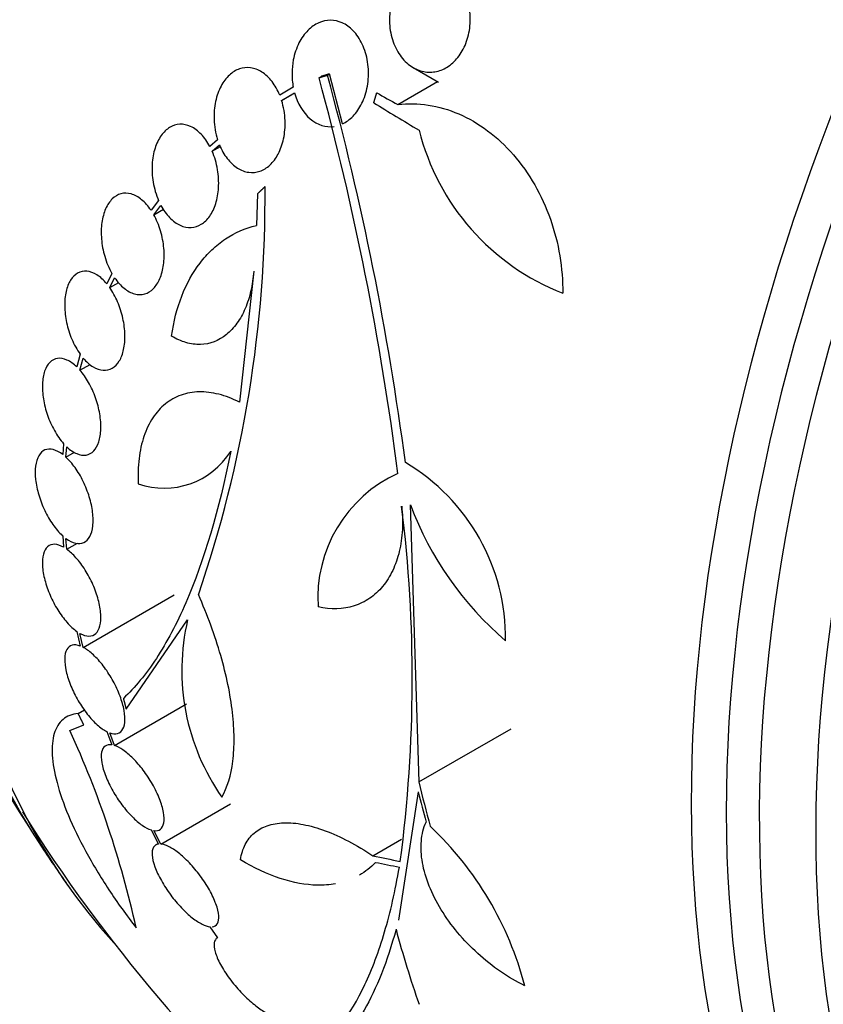
# Model space of a CAD drawing. Units: millimetres. Extents: x 0 to 1476, y 0 to 2569.
# Drawn here: x 1365 to 1380, y 348 to 366 of the extents above; entities that cross this region are included whole.
import ezdxf

# ---------------------------------------------------------------- set-up
doc = ezdxf.new("R2010")
doc.units = ezdxf.units.MM
doc.layers.add('DV6_Défaut', color=7, linetype='Continuous')
doc.layers.add('Défaut', color=7, linetype='Continuous')

# ---------------------------------------------------------------- blocks, each defined once
blk = doc.blocks.new('SE5')
at = {"layer": 'DV6_Défaut', "color": 7, "linetype": 'Continuous'}
for p, q in [((1372.606, 365.263), (1373.063, 364.998)), ((1370.904, 365.081), (1370.942, 365.103)), ((1371.057, 365.127), (1371.095, 365.149)), ((1371.329, 364.247), (1371.095, 365.149)), ((1370.439, 364.907), (1370.195, 364.766)), ((1372.328, 364.597), (1373.043, 365.01)), ((1370.229, 364.67), (1370.463, 364.806)), ((1370.229, 364.67), (1370.411, 364.775)), ((1369.072, 363.962), (1368.933, 363.84)), ((1368.975, 363.752), (1369.107, 363.866)), ((1368.975, 363.752), (1369.123, 363.838)), ((1369.795, 362.987), (1369.772, 362.415)), ((1368.007, 362.863), (1367.871, 362.687)), ((1367.92, 362.607), (1368.05, 362.775)), ((1367.92, 362.607), (1368.097, 362.709)), ((1367.163, 361.549), (1367.071, 361.362)), ((1367.125, 361.291), (1367.213, 361.47)), ((1369.724, 361.588), (1369.465, 359.223)), ((1367.125, 361.291), (1367.289, 361.386)), ((1366.592, 360.088), (1366.531, 359.86)), ((1366.588, 359.801), (1366.647, 360.019)), ((1366.588, 359.801), (1366.773, 359.907)), ((1366.293, 358.474), (1366.277, 358.279)), ((1366.335, 358.23), (1366.351, 358.416)), ((1366.335, 358.23), (1366.491, 358.32)), ((1372.552, 357.372), (1372.706, 352.37)), ((1366.277, 356.811), (1366.293, 356.606)), ((1366.351, 356.569), (1366.335, 356.764)), ((1366.351, 356.569), (1366.545, 356.681)), ((1366.647, 354.798), (1368.29, 355.746)), ((1367.421, 353.683), (1368.531, 355.298)), ((1366.531, 355.085), (1366.592, 354.823)), ((1366.647, 354.798), (1366.588, 355.049)), ((1366.554, 353.607), (1366.667, 353.673)), ((1367.213, 353.026), (1368.513, 353.777)), ((1366.405, 353.299), (1366.657, 353.399)), ((1372.706, 352.37), (1374.372, 353.331)), ((1367.071, 353.278), (1367.163, 353.038)), ((1367.213, 353.026), (1367.125, 353.254)), ((1372.693, 352.189), (1372.338, 349.875)), ((1368.05, 351.249), (1369.306, 351.974)), ((1367.871, 351.503), (1368.007, 351.249)), ((1368.05, 351.249), (1367.92, 351.491)), ((1368.002, 351.259), (1367.958, 351.234)), ((1371.876, 351.036), (1372.394, 351.335)), ((1368.933, 349.756), (1369.072, 349.558))]:
    blk.add_line(p, q, dxfattribs=at)
for centre, radius, start, end in [((1319.963, 351.211), 52.795, 7.3215, 15.2303), ((1319.982, 351.22), 52.934, 7.5058, 15.2316), ((1376.859, 365.175), 4.277, 194.065, 248.672), ((1347.814, 362.951), 22.116, 340.997, 0.4253), ((1368.108, 359.089), 1.417, 250.7291, 327.9233), ((1370.585, 354.961), 3.688, 359.3341, 59.3882), ((1373.353, 355.69), 2.472, 114.499, 183.7363), ((1347.255, 354.236), 25.332, 352.5149, 7.0542), ((1378.183, 359.488), 6.015, 200.5922, 229.4436), ((1372.411, 354.386), 3.985, 166.776, 215.1116), ((1350.217, 345.871), 17.811, 12.5363, 24.6467), ((1389.704, 366.952), 28.5, 212.0523, 228.7847), ((1368.745, 347.152), 6.072, 14.6565, 46.679), ((1389.704, 366.952), 28.55, 213.5036, 215.2754)]:
    blk.add_arc(centre, radius, start, end, dxfattribs=at)
for centre, major_axis, ratio, start_param, end_param in [((1382.809, 370.933), (13.417, 23.239), 0.57735, 0.180825, 2.960768), ((1381.925, 371.443), (13.173, 22.816), 0.57735, 0.274513, 2.86708), ((1382.35, 371.198), (13.294, 23.026), 0.57735, 0.280237, 2.861356), ((1381.218, 371.851), (12.953, 22.435), 0.57735, 0.333705, 2.807888), ((1369.934, 378.366), (8.268, 14.321), 0.57735, 0.040895, 3.100698), ((1378.39, 373.484), (11.823, 20.477), 0.57735, 0.498917, 2.642675), ((1370.535, 378.019), (7.875, 13.64), 0.57735, 0.196525, 2.945067), ((1376.475, 374.59), (10.75, 18.62), 0.57735, 0.662755, 2.478838), ((1396.598, 362.972), (13.417, 23.239), 0.57735, 0, 3.401435), ((1378.743, 373.28), (11.988, 20.764), 0.57735, 1.102411, 2.666828), ((1397.057, 362.707), (13.294, 23.026), 0.57735, 0, 3.453301), ((1397.482, 362.462), (13.173, 22.816), 0.57735, 0, 3.441293), ((1398.189, 362.053), (12.953, 22.435), 0.57735, 0, 3.475297), ((1389.876, 375.96), (-26.33, 0.505), 0.589848, 0.833045, 0.852665), ((1390.203, 375.633), (-26.353, 1.516), 0.613192, 0.838518, 0.880744), ((1392.33, 366.055), (-9.165, -26.825), 0.68115, -0.822129, -0.788324), ((1392.269, 366.088), (-9.061, -26.872), 0.682816, -0.816259, -0.793256), ((1390.547, 362.869), (-27.649, -5.713), 0.406292, 0.748886, 0.772782), ((1390.581, 362.737), (-27.617, -5.751), 0.404696, 0.748242, 0.769006), ((1391.662, 366.007), (-12.374, -25.634), 0.622589, -0.624237, -0.558819)]:
    blk.add_ellipse(centre, major_axis=major_axis, ratio=ratio, start_param=start_param, end_param=end_param, dxfattribs=at)
for points, knots in [([(1373.547, 366.582), (1373.541, 366.597), (1373.535, 366.611), (1373.528, 366.625), (1373.484, 366.719), (1373.427, 366.804), (1373.359, 366.873), (1373.296, 366.939), (1373.222, 366.991), (1373.145, 367.026), (1373.071, 367.059), (1372.992, 367.076), (1372.913, 367.077), (1372.871, 367.077), (1372.829, 367.073), (1372.788, 367.064), (1372.707, 367.047), (1372.629, 367.011), (1372.558, 366.961), (1372.487, 366.911), (1372.423, 366.846), (1372.37, 366.771), (1372.314, 366.692), (1372.268, 366.601), (1372.236, 366.505), (1372.202, 366.404), (1372.182, 366.294), (1372.177, 366.184), (1372.171, 366.072), (1372.182, 365.957), (1372.207, 365.848), (1372.233, 365.741), (1372.274, 365.638), (1372.327, 365.548), (1372.378, 365.462), (1372.442, 365.385), (1372.514, 365.326), (1372.582, 365.271), (1372.658, 365.229), (1372.737, 365.205), (1372.812, 365.182), (1372.892, 365.175), (1372.969, 365.184), (1373.045, 365.193), (1373.121, 365.218), (1373.191, 365.257), (1373.263, 365.297), (1373.33, 365.353), (1373.388, 365.42), (1373.449, 365.49), (1373.5, 365.574), (1373.54, 365.664), (1373.581, 365.76), (1373.61, 365.865), (1373.624, 365.972), (1373.638, 366.083), (1373.638, 366.198), (1373.622, 366.309), (1373.613, 366.37), (1373.599, 366.429), (1373.582, 366.487)], [0, 0, 0, 0, 0.008456, 0.008456, 0.008456, 0.064994, 0.064994, 0.064994, 0.118375, 0.118375, 0.118375, 0.169377, 0.169377, 0.169377, 0.196435, 0.196435, 0.196435, 0.249978, 0.249978, 0.249978, 0.303382, 0.303382, 0.303382, 0.358917, 0.358917, 0.358917, 0.41709, 0.41709, 0.41709, 0.476512, 0.476512, 0.476512, 0.535016, 0.535016, 0.535016, 0.59074, 0.59074, 0.59074, 0.643277, 0.643277, 0.643277, 0.693783, 0.693783, 0.693783, 0.744151, 0.744151, 0.744151, 0.796149, 0.796149, 0.796149, 0.850893, 0.850893, 0.850893, 0.908474, 0.908474, 0.908474, 0.96776, 0.96776, 0.96776, 1, 1, 1, 1]), ([(1371.329, 364.247), (1371.344, 364.254), (1371.36, 364.262), (1371.375, 364.271), (1371.443, 364.312), (1371.507, 364.368), (1371.562, 364.435), (1371.62, 364.507), (1371.67, 364.594), (1371.708, 364.688), (1371.748, 364.788), (1371.776, 364.899), (1371.788, 365.012), (1371.801, 365.127), (1371.799, 365.249), (1371.781, 365.365), (1371.763, 365.478), (1371.73, 365.589), (1371.683, 365.688), (1371.64, 365.779), (1371.584, 365.863), (1371.519, 365.929), (1371.46, 365.991), (1371.392, 366.04), (1371.321, 366.071), (1371.253, 366.102), (1371.181, 366.117), (1371.11, 366.117), (1371.038, 366.117), (1370.967, 366.101), (1370.9, 366.072), (1370.83, 366.041), (1370.763, 365.994), (1370.704, 365.935), (1370.641, 365.872), (1370.586, 365.794), (1370.542, 365.707), (1370.495, 365.614), (1370.46, 365.509), (1370.439, 365.4), (1370.424, 365.323), (1370.416, 365.242), (1370.416, 365.162), (1370.415, 365.077), (1370.423, 364.991), (1370.439, 364.907)], [0, 0, 0, 0, 0.015133, 0.015133, 0.015133, 0.084714, 0.084714, 0.084714, 0.15958, 0.15958, 0.15958, 0.239065, 0.239065, 0.239065, 0.320215, 0.320215, 0.320215, 0.398661, 0.398661, 0.398661, 0.471175, 0.471175, 0.471175, 0.537882, 0.537882, 0.537882, 0.601696, 0.601696, 0.601696, 0.666216, 0.666216, 0.666216, 0.734382, 0.734382, 0.734382, 0.807862, 0.807862, 0.807862, 0.886431, 0.886431, 0.886431, 0.941556, 0.941556, 0.941556, 1, 1, 1, 1]), ([(1370.195, 364.766), (1370.158, 364.855), (1370.111, 364.939), (1370.057, 365.01), (1370.002, 365.081), (1369.939, 365.141), (1369.872, 365.183), (1369.807, 365.224), (1369.737, 365.25), (1369.668, 365.26), (1369.601, 365.269), (1369.532, 365.261), (1369.468, 365.239), (1369.403, 365.217), (1369.34, 365.179), (1369.285, 365.128), (1369.228, 365.074), (1369.177, 365.006), (1369.135, 364.929), (1369.092, 364.847), (1369.058, 364.752), (1369.037, 364.653), (1369.015, 364.549), (1369.005, 364.436), (1369.009, 364.325), (1369.014, 364.203), (1369.035, 364.077), (1369.072, 363.962)], [0, 0, 0, 0, 0.107189, 0.107189, 0.107189, 0.214753, 0.214753, 0.214753, 0.318478, 0.318478, 0.318478, 0.420084, 0.420084, 0.420084, 0.523656, 0.523656, 0.523656, 0.632339, 0.632339, 0.632339, 0.747422, 0.747422, 0.747422, 0.86766, 0.86766, 0.86766, 1, 1, 1, 1]), ([(1369.107, 363.866), (1369.143, 363.777), (1369.191, 363.693), (1369.246, 363.622), (1369.3, 363.552), (1369.364, 363.492), (1369.431, 363.449), (1369.496, 363.408), (1369.566, 363.382), (1369.635, 363.373), (1369.702, 363.364), (1369.771, 363.371), (1369.835, 363.393), (1369.9, 363.415), (1369.962, 363.454), (1370.017, 363.504), (1370.074, 363.558), (1370.125, 363.626), (1370.166, 363.703), (1370.209, 363.785), (1370.242, 363.88), (1370.264, 363.979), (1370.286, 364.083), (1370.295, 364.195), (1370.291, 364.306), (1370.287, 364.429), (1370.265, 364.554), (1370.229, 364.67)], [0, 0, 0, 0, 0.107135, 0.107135, 0.107135, 0.214632, 0.214632, 0.214632, 0.318481, 0.318481, 0.318481, 0.420333, 0.420333, 0.420333, 0.524034, 0.524034, 0.524034, 0.632598, 0.632598, 0.632598, 0.747374, 0.747374, 0.747374, 0.867357, 0.867357, 0.867357, 1, 1, 1, 1]), ([(1370.463, 364.806), (1370.516, 364.617), (1370.614, 364.45), (1370.873, 364.227), (1371.028, 364.179), (1371.177, 364.2)], [0, 0, 0, 0, 0.5, 0.5, 1, 1, 1, 1]), ([(1372.328, 364.597), (1372.509, 364.618), (1372.691, 364.614), (1373.059, 364.558), (1373.246, 364.504), (1373.605, 364.35), (1373.779, 364.249), (1374.114, 363.999), (1374.27, 363.854), (1374.555, 363.526), (1374.686, 363.341), (1374.909, 362.952), (1375.004, 362.744), (1375.157, 362.311), (1375.213, 362.09), (1375.288, 361.642), (1375.305, 361.415), (1375.303, 361.191)], [0, 0, 0, 0, 0.125, 0.125, 0.25, 0.25, 0.375, 0.375, 0.5, 0.5, 0.625, 0.625, 0.75, 0.75, 0.875, 0.875, 1, 1, 1, 1]), ([(1368.933, 363.84), (1368.888, 363.924), (1368.835, 363.999), (1368.776, 364.06), (1368.717, 364.121), (1368.652, 364.169), (1368.586, 364.2), (1368.521, 364.229), (1368.453, 364.243), (1368.389, 364.24), (1368.325, 364.237), (1368.263, 364.217), (1368.207, 364.183), (1368.15, 364.148), (1368.097, 364.097), (1368.053, 364.036), (1368.008, 363.972), (1367.97, 363.894), (1367.943, 363.809), (1367.915, 363.72), (1367.897, 363.621), (1367.891, 363.519), (1367.885, 363.414), (1367.891, 363.303), (1367.909, 363.196), (1367.928, 363.081), (1367.962, 362.966), (1368.007, 362.863)], [0, 0, 0, 0, 0.108668, 0.108668, 0.108668, 0.217638, 0.217638, 0.217638, 0.323605, 0.323605, 0.323605, 0.427716, 0.427716, 0.427716, 0.533063, 0.533063, 0.533063, 0.64212, 0.64212, 0.64212, 0.755934, 0.755934, 0.755934, 0.873627, 0.873627, 0.873627, 1, 1, 1, 1]), ([(1368.05, 362.775), (1368.094, 362.692), (1368.148, 362.616), (1368.207, 362.555), (1368.266, 362.495), (1368.331, 362.447), (1368.398, 362.416), (1368.462, 362.387), (1368.53, 362.373), (1368.595, 362.376), (1368.658, 362.379), (1368.721, 362.399), (1368.777, 362.434), (1368.834, 362.468), (1368.886, 362.519), (1368.93, 362.581), (1368.975, 362.645), (1369.012, 362.722), (1369.039, 362.807), (1369.067, 362.896), (1369.084, 362.995), (1369.09, 363.097), (1369.096, 363.202), (1369.09, 363.312), (1369.073, 363.42), (1369.053, 363.535), (1369.02, 363.649), (1368.975, 363.752)], [0, 0, 0, 0, 0.108648, 0.108648, 0.108648, 0.217589, 0.217589, 0.217589, 0.323653, 0.323653, 0.323653, 0.427957, 0.427957, 0.427957, 0.533436, 0.533436, 0.533436, 0.642469, 0.642469, 0.642469, 0.756137, 0.756137, 0.756137, 0.87371, 0.87371, 0.87371, 1, 1, 1, 1]), ([(1367.871, 362.687), (1367.82, 362.762), (1367.762, 362.828), (1367.701, 362.878), (1367.64, 362.929), (1367.575, 362.964), (1367.511, 362.982), (1367.449, 363), (1367.386, 363.001), (1367.328, 362.985), (1367.27, 362.97), (1367.216, 362.938), (1367.17, 362.892), (1367.123, 362.846), (1367.082, 362.785), (1367.051, 362.713), (1367.019, 362.641), (1366.996, 362.556), (1366.983, 362.465), (1366.97, 362.372), (1366.968, 362.271), (1366.976, 362.169), (1366.984, 362.065), (1367.004, 361.958), (1367.034, 361.857), (1367.066, 361.747), (1367.11, 361.642), (1367.163, 361.549)], [0, 0, 0, 0, 0.109842, 0.109842, 0.109842, 0.219929, 0.219929, 0.219929, 0.327659, 0.327659, 0.327659, 0.433584, 0.433584, 0.433584, 0.539926, 0.539926, 0.539926, 0.64865, 0.64865, 0.64865, 0.760754, 0.760754, 0.760754, 0.875855, 0.875855, 0.875855, 1, 1, 1, 1]), ([(1367.213, 361.47), (1367.264, 361.395), (1367.323, 361.33), (1367.384, 361.281), (1367.445, 361.231), (1367.51, 361.197), (1367.574, 361.179), (1367.636, 361.163), (1367.699, 361.162), (1367.757, 361.179), (1367.814, 361.195), (1367.868, 361.228), (1367.914, 361.275), (1367.96, 361.322), (1368, 361.384), (1368.031, 361.455), (1368.062, 361.529), (1368.085, 361.614), (1368.097, 361.705), (1368.109, 361.799), (1368.111, 361.9), (1368.102, 362.002), (1368.093, 362.106), (1368.073, 362.213), (1368.043, 362.314), (1368.012, 362.418), (1367.969, 362.518), (1367.92, 362.607)], [0, 0, 0, 0, 0.110396, 0.110396, 0.110396, 0.221032, 0.221032, 0.221032, 0.329395, 0.329395, 0.329395, 0.43607, 0.43607, 0.43607, 0.543201, 0.543201, 0.543201, 0.652676, 0.652676, 0.652676, 0.765476, 0.765476, 0.765476, 0.881263, 0.881263, 0.881263, 1, 1, 1, 1]), ([(1368.242, 360.418), (1368.278, 360.677), (1368.339, 360.917), (1368.511, 361.36), (1368.623, 361.562), (1368.821, 361.821), (1368.892, 361.901), (1369.045, 362.046), (1369.127, 362.112), (1369.385, 362.284), (1369.571, 362.366), (1369.772, 362.415)], [0, 0, 0, 0, 0.25, 0.25, 0.5, 0.5, 0.625, 0.625, 0.75, 0.75, 1, 1, 1, 1]), ([(1367.071, 361.362), (1367.015, 361.428), (1366.955, 361.483), (1366.894, 361.522), (1366.833, 361.56), (1366.77, 361.583), (1366.711, 361.589), (1366.653, 361.594), (1366.596, 361.582), (1366.546, 361.554), (1366.497, 361.527), (1366.453, 361.483), (1366.418, 361.426), (1366.383, 361.37), (1366.355, 361.299), (1366.337, 361.22), (1366.319, 361.141), (1366.311, 361.05), (1366.312, 360.957), (1366.314, 360.861), (1366.326, 360.76), (1366.347, 360.661), (1366.369, 360.559), (1366.4, 360.458), (1366.44, 360.364), (1366.482, 360.263), (1366.535, 360.168), (1366.592, 360.088)], [0, 0, 0, 0, 0.110999, 0.110999, 0.110999, 0.222199, 0.222199, 0.222199, 0.331562, 0.331562, 0.331562, 0.439111, 0.439111, 0.439111, 0.546339, 0.546339, 0.546339, 0.654823, 0.654823, 0.654823, 0.765597, 0.765597, 0.765597, 0.878749, 0.878749, 0.878749, 1, 1, 1, 1]), ([(1369.724, 361.588), (1369.716, 361.464), (1369.698, 361.346), (1369.647, 361.121), (1369.613, 361.013), (1369.529, 360.817), (1369.479, 360.728), (1369.366, 360.57), (1369.301, 360.501), (1369.094, 360.333), (1368.932, 360.27), (1368.677, 360.263), (1368.589, 360.275), (1368.415, 360.326), (1368.328, 360.365), (1368.242, 360.418)], [0, 0, 0, 0, 0.125, 0.125, 0.25, 0.25, 0.375, 0.375, 0.5, 0.5, 0.75, 0.75, 0.875, 0.875, 1, 1, 1, 1]), ([(1366.647, 360.019), (1366.703, 359.953), (1366.764, 359.899), (1366.825, 359.862), (1366.886, 359.825), (1366.948, 359.803), (1367.007, 359.799), (1367.065, 359.795), (1367.122, 359.807), (1367.171, 359.837), (1367.22, 359.865), (1367.263, 359.91), (1367.298, 359.968), (1367.333, 360.025), (1367.359, 360.096), (1367.376, 360.176), (1367.394, 360.256), (1367.401, 360.347), (1367.399, 360.441), (1367.397, 360.537), (1367.384, 360.638), (1367.362, 360.737), (1367.34, 360.839), (1367.307, 360.94), (1367.267, 361.034), (1367.227, 361.127), (1367.178, 361.216), (1367.125, 361.291)], [0, 0, 0, 0, 0.111796, 0.111796, 0.111796, 0.223792, 0.223792, 0.223792, 0.333985, 0.333985, 0.333985, 0.442452, 0.442452, 0.442452, 0.550664, 0.550664, 0.550664, 0.660145, 0.660145, 0.660145, 0.771894, 0.771894, 0.771894, 0.886004, 0.886004, 0.886004, 1, 1, 1, 1]), ([(1366.531, 359.86), (1366.473, 359.916), (1366.412, 359.959), (1366.353, 359.985), (1366.294, 360.012), (1366.236, 360.022), (1366.183, 360.014), (1366.131, 360.007), (1366.084, 359.983), (1366.044, 359.943), (1366.005, 359.904), (1365.973, 359.849), (1365.95, 359.783), (1365.928, 359.718), (1365.914, 359.639), (1365.91, 359.555), (1365.907, 359.47), (1365.913, 359.376), (1365.928, 359.282), (1365.943, 359.186), (1365.969, 359.087), (1366.001, 358.992), (1366.035, 358.895), (1366.077, 358.8), (1366.125, 358.715), (1366.175, 358.624), (1366.233, 358.542), (1366.293, 358.474)], [0, 0, 0, 0, 0.111998, 0.111998, 0.111998, 0.22416, 0.22416, 0.22416, 0.334952, 0.334952, 0.334952, 0.443934, 0.443934, 0.443934, 0.551948, 0.551948, 0.551948, 0.660231, 0.660231, 0.660231, 0.769877, 0.769877, 0.769877, 0.881403, 0.881403, 0.881403, 1, 1, 1, 1]), ([(1366.351, 358.416), (1366.409, 358.361), (1366.47, 358.319), (1366.529, 358.295), (1366.588, 358.27), (1366.646, 358.261), (1366.698, 358.27), (1366.749, 358.279), (1366.797, 358.304), (1366.836, 358.345), (1366.874, 358.385), (1366.906, 358.441), (1366.928, 358.508), (1366.949, 358.575), (1366.962, 358.654), (1366.965, 358.739), (1366.968, 358.824), (1366.961, 358.918), (1366.945, 359.013), (1366.929, 359.109), (1366.903, 359.209), (1366.869, 359.303), (1366.835, 359.4), (1366.792, 359.494), (1366.744, 359.579), (1366.697, 359.662), (1366.644, 359.738), (1366.588, 359.801)], [0, 0, 0, 0, 0.112973, 0.112973, 0.112973, 0.226112, 0.226112, 0.226112, 0.337872, 0.337872, 0.337872, 0.447867, 0.447867, 0.447867, 0.556962, 0.556962, 0.556962, 0.666369, 0.666369, 0.666369, 0.777145, 0.777145, 0.777145, 0.889792, 0.889792, 0.889792, 1, 1, 1, 1]), ([(1369.465, 359.223), (1369.34, 359.288), (1369.216, 359.335), (1368.973, 359.398), (1368.852, 359.413), (1368.623, 359.407), (1368.515, 359.388), (1368.31, 359.315), (1368.215, 359.261), (1368.045, 359.124), (1367.969, 359.039), (1367.838, 358.842), (1367.785, 358.731), (1367.701, 358.484), (1367.671, 358.348), (1367.637, 358.061), (1367.632, 357.911), (1367.641, 357.752)], [0, 0, 0, 0, 0.125, 0.125, 0.25, 0.25, 0.375, 0.375, 0.5, 0.5, 0.625, 0.625, 0.75, 0.75, 0.875, 0.875, 1, 1, 1, 1]), ([(1366.277, 358.279), (1366.219, 358.323), (1366.16, 358.354), (1366.106, 358.368), (1366.051, 358.382), (1365.999, 358.38), (1365.955, 358.361), (1365.91, 358.342), (1365.872, 358.307), (1365.844, 358.257), (1365.816, 358.208), (1365.796, 358.145), (1365.787, 358.071), (1365.777, 357.999), (1365.777, 357.915), (1365.787, 357.827), (1365.797, 357.739), (1365.816, 357.644), (1365.844, 357.55), (1365.872, 357.456), (1365.908, 357.361), (1365.951, 357.271), (1365.994, 357.181), (1366.044, 357.094), (1366.097, 357.018), (1366.151, 356.941), (1366.21, 356.873), (1366.268, 356.819), (1366.271, 356.816), (1366.274, 356.814), (1366.277, 356.811)], [0, 0, 0, 0, 0.11133, 0.11133, 0.11133, 0.224306, 0.224306, 0.224306, 0.336386, 0.336386, 0.336386, 0.446733, 0.446733, 0.446733, 0.55558, 0.55558, 0.55558, 0.663817, 0.663817, 0.663817, 0.772572, 0.772572, 0.772572, 0.882733, 0.882733, 0.882733, 0.994595, 0.994595, 0.994595, 1, 1, 1, 1]), ([(1369.309, 358.337), (1369.099, 357.276), (1368.829, 356.365), (1368.416, 355.414), (1368.33, 355.234), (1368.152, 354.9), (1368.061, 354.744), (1367.779, 354.313), (1367.581, 354.072), (1367.372, 353.878)], [0, 0, 0, 0, 0.5, 0.5, 0.625, 0.625, 0.75, 0.75, 1, 1, 1, 1]), ([(1366.335, 356.764), (1366.394, 356.72), (1366.454, 356.691), (1366.508, 356.678), (1366.563, 356.666), (1366.614, 356.67), (1366.658, 356.691), (1366.701, 356.711), (1366.738, 356.749), (1366.766, 356.8), (1366.793, 356.85), (1366.812, 356.915), (1366.82, 356.99), (1366.829, 357.063), (1366.827, 357.148), (1366.816, 357.237), (1366.806, 357.325), (1366.785, 357.42), (1366.756, 357.514), (1366.728, 357.608), (1366.69, 357.704), (1366.647, 357.792), (1366.603, 357.883), (1366.552, 357.968), (1366.498, 358.043), (1366.447, 358.116), (1366.391, 358.179), (1366.335, 358.23)], [0, 0, 0, 0, 0.113892, 0.113892, 0.113892, 0.227918, 0.227918, 0.227918, 0.340994, 0.340994, 0.340994, 0.452334, 0.452334, 0.452334, 0.562232, 0.562232, 0.562232, 0.671592, 0.671592, 0.671592, 0.781518, 0.781518, 0.781518, 0.892862, 0.892862, 0.892862, 1, 1, 1, 1]), ([(1372.396, 357.347), (1372.411, 357.201), (1372.415, 357.06), (1372.401, 356.788), (1372.383, 356.655), (1372.324, 356.407), (1372.284, 356.292), (1372.183, 356.081), (1372.122, 355.984), (1371.983, 355.816), (1371.905, 355.744), (1371.732, 355.625), (1371.637, 355.579), (1371.34, 355.484), (1371.117, 355.477), (1370.886, 355.529)], [0, 0, 0, 0, 0.125, 0.125, 0.25, 0.25, 0.375, 0.375, 0.5, 0.5, 0.625, 0.625, 0.75, 0.75, 1, 1, 1, 1]), ([(1366.293, 356.606), (1366.236, 356.639), (1366.18, 356.657), (1366.131, 356.659), (1366.082, 356.661), (1366.039, 356.646), (1366.004, 356.615), (1365.97, 356.585), (1365.944, 356.538), (1365.928, 356.479), (1365.912, 356.421), (1365.906, 356.349), (1365.911, 356.27), (1365.915, 356.191), (1365.93, 356.103), (1365.954, 356.013), (1365.977, 355.923), (1366.01, 355.829), (1366.049, 355.739), (1366.088, 355.648), (1366.135, 355.558), (1366.186, 355.476), (1366.238, 355.393), (1366.294, 355.316), (1366.351, 355.251), (1366.411, 355.183), (1366.472, 355.127), (1366.531, 355.085)], [0, 0, 0, 0, 0.113241, 0.113241, 0.113241, 0.226891, 0.226891, 0.226891, 0.340171, 0.340171, 0.340171, 0.451901, 0.451901, 0.451901, 0.561682, 0.561682, 0.561682, 0.670012, 0.670012, 0.670012, 0.778011, 0.778011, 0.778011, 0.886903, 0.886903, 0.886903, 1, 1, 1, 1]), ([(1366.588, 355.049), (1366.646, 355.018), (1366.701, 355.001), (1366.749, 355.001), (1366.798, 355.001), (1366.841, 355.017), (1366.875, 355.049), (1366.908, 355.08), (1366.934, 355.128), (1366.949, 355.188), (1366.964, 355.247), (1366.969, 355.32), (1366.964, 355.4), (1366.958, 355.479), (1366.943, 355.568), (1366.919, 355.659), (1366.895, 355.748), (1366.861, 355.842), (1366.821, 355.933), (1366.781, 356.023), (1366.733, 356.113), (1366.682, 356.195), (1366.63, 356.277), (1366.574, 356.353), (1366.516, 356.417), (1366.462, 356.478), (1366.405, 356.53), (1366.351, 356.569)], [0, 0, 0, 0, 0.114352, 0.114352, 0.114352, 0.229095, 0.229095, 0.229095, 0.343393, 0.343393, 0.343393, 0.456085, 0.456085, 0.456085, 0.566848, 0.566848, 0.566848, 0.676226, 0.676226, 0.676226, 0.78533, 0.78533, 0.78533, 0.895351, 0.895351, 0.895351, 1, 1, 1, 1]), ([(1369.15, 352.094), (1369.249, 352.27), (1369.315, 352.487), (1369.364, 352.876), (1369.371, 353.016), (1369.369, 353.309), (1369.359, 353.462), (1369.323, 353.784), (1369.295, 353.953), (1369.224, 354.298), (1369.18, 354.474), (1369.025, 355.01), (1368.889, 355.382), (1368.725, 355.75)], [0, 0, 0, 0, 0.25, 0.25, 0.375, 0.375, 0.5, 0.5, 0.625, 0.625, 0.75, 0.75, 1, 1, 1, 1]), ([(1366.592, 354.823), (1366.538, 354.843), (1366.488, 354.848), (1366.447, 354.837), (1366.406, 354.826), (1366.373, 354.799), (1366.35, 354.758), (1366.327, 354.717), (1366.314, 354.661), (1366.312, 354.594), (1366.311, 354.527), (1366.32, 354.449), (1366.339, 354.364), (1366.358, 354.282), (1366.387, 354.191), (1366.425, 354.101), (1366.461, 354.012), (1366.507, 353.921), (1366.557, 353.835), (1366.607, 353.75), (1366.663, 353.668), (1366.72, 353.595), (1366.778, 353.521), (1366.838, 353.456), (1366.897, 353.403), (1366.957, 353.349), (1367.016, 353.306), (1367.071, 353.278)], [0, 0, 0, 0, 0.114182, 0.114182, 0.114182, 0.22856, 0.22856, 0.22856, 0.343235, 0.343235, 0.343235, 0.456651, 0.456651, 0.456651, 0.567656, 0.567656, 0.567656, 0.67624, 0.67624, 0.67624, 0.783483, 0.783483, 0.783483, 0.890995, 0.890995, 0.890995, 1, 1, 1, 1]), ([(1367.125, 353.254), (1367.179, 353.235), (1367.228, 353.231), (1367.268, 353.243), (1367.309, 353.255), (1367.341, 353.284), (1367.364, 353.326), (1367.386, 353.368), (1367.398, 353.425), (1367.399, 353.493), (1367.401, 353.56), (1367.391, 353.639), (1367.371, 353.724), (1367.351, 353.807), (1367.322, 353.898), (1367.284, 353.988), (1367.246, 354.077), (1367.201, 354.168), (1367.15, 354.254), (1367.1, 354.339), (1367.044, 354.421), (1366.986, 354.493), (1366.928, 354.565), (1366.867, 354.63), (1366.808, 354.683), (1366.753, 354.732), (1366.698, 354.771), (1366.647, 354.798)], [0, 0, 0, 0, 0.115202, 0.115202, 0.115202, 0.2306, 0.2306, 0.2306, 0.346198, 0.346198, 0.346198, 0.460423, 0.460423, 0.460423, 0.572214, 0.572214, 0.572214, 0.681651, 0.681651, 0.681651, 0.789836, 0.789836, 0.789836, 0.898339, 0.898339, 0.898339, 1, 1, 1, 1]), ([(1366.554, 353.607), (1366.444, 353.596), (1366.353, 353.559), (1366.21, 353.436), (1366.156, 353.349), (1366.091, 353.134), (1366.079, 353.005), (1366.096, 352.706), (1366.125, 352.539), (1366.222, 352.175), (1366.291, 351.975), (1366.466, 351.557), (1366.571, 351.34), (1366.756, 351.001), (1366.822, 350.886), (1366.961, 350.655), (1367.033, 350.54), (1367.261, 350.195), (1367.427, 349.964), (1367.603, 349.737)], [0, 0, 0, 0, 0.125, 0.125, 0.25, 0.25, 0.375, 0.375, 0.5, 0.5, 0.625, 0.625, 0.75, 0.75, 0.8125, 0.8125, 0.875, 0.875, 1, 1, 1, 1]), ([(1367.163, 353.038), (1367.114, 353.046), (1367.072, 353.038), (1367.041, 353.016), (1367.01, 352.993), (1366.988, 352.955), (1366.978, 352.905), (1366.968, 352.854), (1366.969, 352.789), (1366.982, 352.716), (1366.994, 352.643), (1367.019, 352.56), (1367.053, 352.473), (1367.086, 352.388), (1367.13, 352.297), (1367.18, 352.208), (1367.229, 352.122), (1367.286, 352.036), (1367.346, 351.957), (1367.404, 351.879), (1367.466, 351.806), (1367.528, 351.743), (1367.59, 351.681), (1367.652, 351.628), (1367.71, 351.587), (1367.767, 351.547), (1367.822, 351.519), (1367.871, 351.503)], [0, 0, 0, 0, 0.11516, 0.11516, 0.11516, 0.230397, 0.230397, 0.230397, 0.346745, 0.346745, 0.346745, 0.462189, 0.462189, 0.462189, 0.574664, 0.574664, 0.574664, 0.68354, 0.68354, 0.68354, 0.789887, 0.789887, 0.789887, 0.895812, 0.895812, 0.895812, 1, 1, 1, 1]), ([(1367.92, 351.491), (1367.968, 351.484), (1368.01, 351.493), (1368.04, 351.516), (1368.071, 351.54), (1368.092, 351.578), (1368.102, 351.63), (1368.111, 351.681), (1368.11, 351.747), (1368.096, 351.821), (1368.083, 351.894), (1368.058, 351.978), (1368.024, 352.065), (1367.99, 352.15), (1367.946, 352.241), (1367.895, 352.33), (1367.846, 352.415), (1367.789, 352.502), (1367.73, 352.581), (1367.671, 352.658), (1367.609, 352.731), (1367.547, 352.792), (1367.485, 352.854), (1367.423, 352.907), (1367.364, 352.947), (1367.31, 352.984), (1367.259, 353.011), (1367.213, 353.026)], [0, 0, 0, 0, 0.116012, 0.116012, 0.116012, 0.232107, 0.232107, 0.232107, 0.349198, 0.349198, 0.349198, 0.465206, 0.465206, 0.465206, 0.578175, 0.578175, 0.578175, 0.687624, 0.687624, 0.687624, 0.794677, 0.794677, 0.794677, 0.901382, 0.901382, 0.901382, 1, 1, 1, 1]), ([(1369.485, 350.966), (1369.502, 351.069), (1369.531, 351.16), (1369.614, 351.32), (1369.668, 351.39), (1369.802, 351.505), (1369.88, 351.549), (1370.058, 351.611), (1370.159, 351.629), (1370.378, 351.636), (1370.495, 351.626), (1370.745, 351.578), (1370.879, 351.54), (1371.153, 351.438), (1371.294, 351.375), (1371.582, 351.223), (1371.729, 351.135), (1371.876, 351.036)], [0, 0, 0, 0, 0.125, 0.125, 0.25, 0.25, 0.375, 0.375, 0.5, 0.5, 0.625, 0.625, 0.75, 0.75, 0.875, 0.875, 1, 1, 1, 1]), ([(1374.619, 348.689), (1374.469, 348.763), (1374.322, 348.85), (1374.038, 349.045), (1373.898, 349.156), (1373.639, 349.392), (1373.518, 349.518), (1373.295, 349.785), (1373.196, 349.924), (1373.024, 350.204), (1372.95, 350.349), (1372.837, 350.634), (1372.796, 350.774), (1372.747, 351.048), (1372.74, 351.181), (1372.762, 351.426), (1372.79, 351.541), (1372.836, 351.645)], [0, 0, 0, 0, 0.125, 0.125, 0.25, 0.25, 0.375, 0.375, 0.5, 0.5, 0.625, 0.625, 0.75, 0.75, 0.875, 0.875, 1, 1, 1, 1]), ([(1368.007, 351.249), (1367.965, 351.245), (1367.934, 351.224), (1367.914, 351.19), (1367.894, 351.156), (1367.886, 351.108), (1367.89, 351.05), (1367.894, 350.991), (1367.911, 350.919), (1367.939, 350.84), (1367.967, 350.762), (1368.008, 350.676), (1368.057, 350.588), (1368.105, 350.503), (1368.163, 350.414), (1368.226, 350.329), (1368.286, 350.248), (1368.353, 350.169), (1368.42, 350.098), (1368.485, 350.03), (1368.551, 349.969), (1368.615, 349.918), (1368.678, 349.869), (1368.739, 349.829), (1368.794, 349.801), (1368.846, 349.776), (1368.893, 349.76), (1368.933, 349.756)], [0, 0, 0, 0, 0.116577, 0.116577, 0.116577, 0.233134, 0.233134, 0.233134, 0.35179, 0.35179, 0.35179, 0.469875, 0.469875, 0.469875, 0.584161, 0.584161, 0.584161, 0.693299, 0.693299, 0.693299, 0.798489, 0.798489, 0.798489, 0.902569, 0.902569, 0.902569, 1, 1, 1, 1]), ([(1368.976, 349.756), (1369.017, 349.761), (1369.049, 349.782), (1369.068, 349.816), (1369.088, 349.849), (1369.096, 349.898), (1369.092, 349.956), (1369.088, 350.016), (1369.071, 350.088), (1369.043, 350.167), (1369.014, 350.245), (1368.974, 350.332), (1368.925, 350.42), (1368.877, 350.505), (1368.819, 350.594), (1368.756, 350.678), (1368.696, 350.759), (1368.63, 350.839), (1368.563, 350.909), (1368.498, 350.977), (1368.431, 351.039), (1368.368, 351.089), (1368.304, 351.139), (1368.243, 351.178), (1368.188, 351.205), (1368.137, 351.231), (1368.09, 351.245), (1368.05, 351.249)], [0, 0, 0, 0, 0.116869, 0.116869, 0.116869, 0.233725, 0.233725, 0.233725, 0.35257, 0.35257, 0.35257, 0.470627, 0.470627, 0.470627, 0.584806, 0.584806, 0.584806, 0.693965, 0.693965, 0.693965, 0.799364, 0.799364, 0.799364, 0.903724, 0.903724, 0.903724, 1, 1, 1, 1]), ([(1371.199, 350.531), (1371.095, 350.512), (1370.986, 350.504), (1370.664, 350.51), (1370.439, 350.551), (1369.97, 350.706), (1369.73, 350.819), (1369.485, 350.966)], [0, 0, 0, 0, 0.21125, 0.21125, 0.605625, 0.605625, 1, 1, 1, 1]), ([(1370.806, 347.508), (1371.158, 347.756), (1371.469, 348.156), (1371.863, 348.989), (1371.983, 349.308), (1372.192, 350.017), (1372.281, 350.406), (1372.354, 350.832)], [0, 0, 0, 0, 0.5, 0.5, 0.75, 0.75, 1, 1, 1, 1]), ([(1372.294, 349.709), (1372.135, 349.126), (1371.942, 348.643), (1371.606, 348.057), (1371.487, 347.885), (1371.233, 347.588), (1371.099, 347.464), (1370.959, 347.364)], [0, 0, 0, 0, 0.5, 0.5, 0.75, 0.75, 1, 1, 1, 1]), ([(1369.072, 349.558), (1369.039, 349.542), (1369.019, 349.51), (1369.011, 349.467), (1369.004, 349.423), (1369.01, 349.367), (1369.029, 349.302), (1369.048, 349.236), (1369.08, 349.159), (1369.124, 349.077), (1369.168, 348.996), (1369.224, 348.908), (1369.289, 348.821), (1369.35, 348.738), (1369.421, 348.653), (1369.495, 348.575), (1369.564, 348.501), (1369.639, 348.431), (1369.711, 348.371), (1369.779, 348.314), (1369.847, 348.265), (1369.91, 348.227), (1369.972, 348.19), (1370.029, 348.163), (1370.079, 348.149), (1370.124, 348.135), (1370.163, 348.132), (1370.195, 348.137)], [0, 0, 0, 0, 0.118127, 0.118127, 0.118127, 0.236144, 0.236144, 0.236144, 0.357418, 0.357418, 0.357418, 0.478345, 0.478345, 0.478345, 0.594269, 0.594269, 0.594269, 0.703079, 0.703079, 0.703079, 0.80636, 0.80636, 0.80636, 0.907974, 0.907974, 0.907974, 1, 1, 1, 1])]:
    blk.add_open_spline(points, degree=3, knots=knots, dxfattribs=at)
for points, degree in [([(1370.904, 365.081), (1370.98, 365.104), (1371.057, 365.127)], 2), ([(1371.095, 365.149), (1371.018, 365.126), (1370.942, 365.103)], 2), ([(1371.893, 364.629), (1371.919, 364.718), (1371.946, 364.807)], 2), ([(1369.929, 363.116), (1369.862, 363.051), (1369.795, 362.987)], 2), ([(1367.372, 353.878), (1367.396, 353.78), (1367.421, 353.683)], 2), ([(1366.657, 353.399), (1366.605, 353.503), (1366.554, 353.607)], 2), ([(1371.925, 350.918), (1371.837, 350.826), (1371.74, 350.75), (1371.634, 350.689)], 3)]:
    blk.add_open_spline(points, degree=degree, dxfattribs=at)

msp = doc.modelspace()

# ---------------------------------------------------------------- block references
at = {"layer": 'Défaut'}
msp.add_blockref('SE5', (0, 0), dxfattribs=at)

doc.saveas('drawing.dxf')
